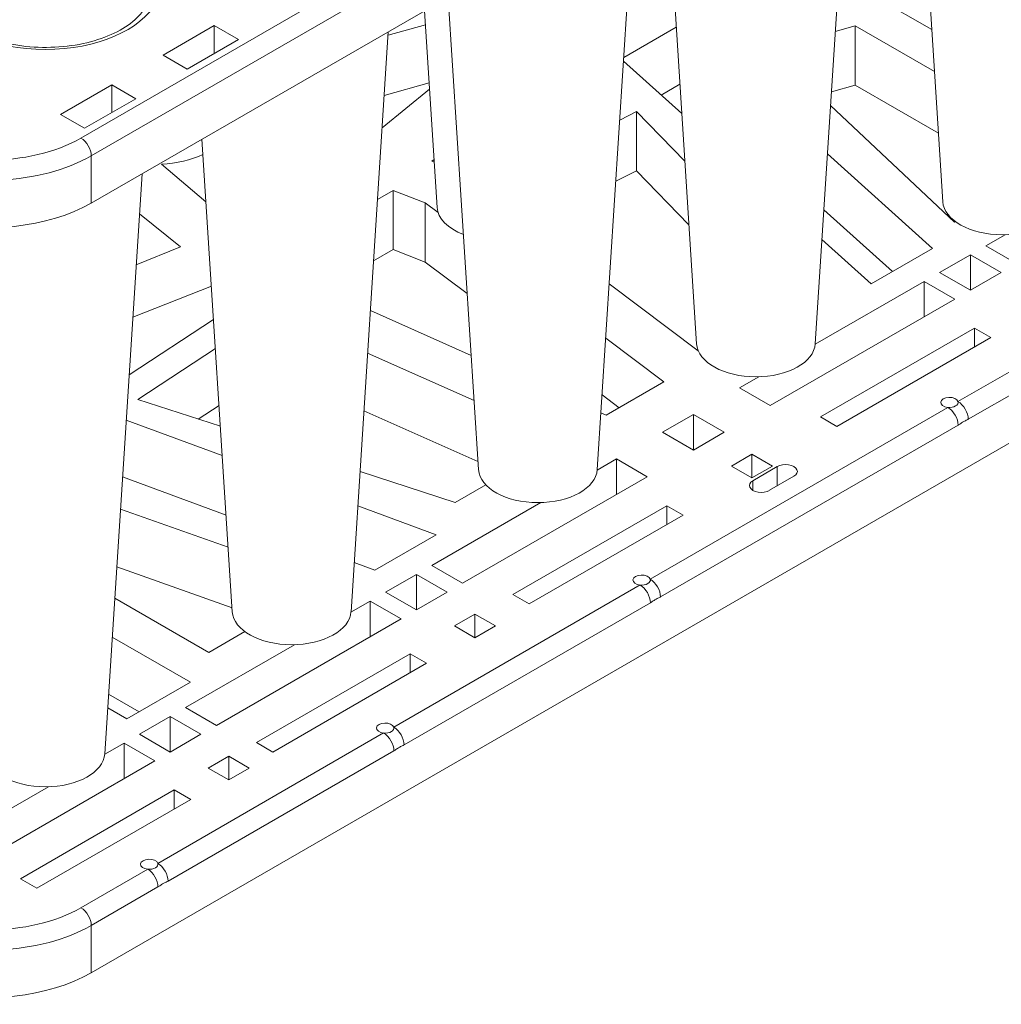
# Model space of a CAD drawing. Units: millimetres. Extents: x 240 to 8692, y -6435 to 7575.
# Drawn here: x 3480 to 3705, y 872 to 1098 of the extents above; entities that cross this region are included whole.
import ezdxf

# ---------------------------------------------------------------- set-up
doc = ezdxf.new("R2010")
doc.units = ezdxf.units.MM
doc.header["$LTSCALE"] = 30
doc.layers.add('Visible (ISO)', color=7, linetype='Continuous', lineweight=9)
doc.layers.add('Visible Narrow (ISO)', color=7, linetype='Continuous', lineweight=9)

msp = doc.modelspace()

# ---------------------------------------------------------------- linework, layer by layer
at = {"layer": 'Visible (ISO)'}
for p, q in [((3496.15, 1056.28), (3826.13, 1246.79)), ((3691.8, 1056.61), (3684.83, 1165.21)), ((3662.5, 1023.95), (3671.07, 1157.27)), ((3635.23, 1023.95), (3628.26, 1132.55)), ((3612.41, 995.03), (3620.97, 1128.34)), ((3670.47, 1107.01), (3689.26, 1096.16)), ((3585.14, 995.03), (3578.16, 1103.63)), ((3575.61, 1055.31), (3572.71, 1100.48)), ((3512.65, 1090.3), (3524.43, 1097.1)), ((3524.43, 1097.1), (3529.98, 1093.9)), ((3524.43, 1090.7), (3524.43, 1097.1)), ((3555.84, 962.37), (3564.4, 1095.68)), ((3572.92, 1097.28), (3564.35, 1094.91)), ((3630.56, 1096.75), (3618.49, 1089.79)), ((3671.69, 1097.01), (3667.11, 1095.72)), ((3671.69, 1083.4), (3671.69, 1097.01)), ((3689.88, 1086.51), (3671.69, 1097.01)), ((3529.98, 1093.9), (3518.19, 1087.1)), ((3518.19, 1087.1), (3512.65, 1090.3)), ((3618.44, 1088.91), (3631.83, 1076.86)), ((3489.08, 1076.69), (3500.86, 1083.49)), ((3500.86, 1083.49), (3506.41, 1080.29)), ((3500.86, 1077.09), (3500.86, 1083.49)), ((3562.98, 1073.58), (3573.87, 1082.5)), ((3573.78, 1083.91), (3563.46, 1081.05)), ((3631.4, 1083.63), (3627.08, 1081.14)), ((3671.69, 1083.4), (3666.22, 1081.86)), ((3690.79, 1072.38), (3671.69, 1083.4)), ((3506.41, 1080.29), (3494.62, 1073.49)), ((3621.41, 1077.33), (3617.57, 1075.37)), ((3632.54, 1065.9), (3621.41, 1077.33)), ((3621.41, 1063.72), (3621.41, 1077.33)), ((3666.02, 1078.71), (3694.5, 1051.91)), ((3494.62, 1073.49), (3489.08, 1076.69)), ((3528.57, 962.37), (3521.59, 1070.97)), ((3826.13, 1069.89), (3496.15, 879.37)), ((3574.91, 1066.32), (3574.43, 1065.92)), ((3689.46, 1045.86), (3665.31, 1067.59)), ((3522.51, 1056.62), (3512.26, 1065.27)), ((3574.43, 1065.92), (3574.95, 1065.71)), ((3621.41, 1063.72), (3616.66, 1061.3)), ((3633.47, 1051.33), (3621.41, 1063.72)), ((3499.27, 929.71), (3507.83, 1063.02)), ((3565.56, 1059.23), (3561.93, 1057.13)), ((3565.56, 1045.62), (3565.56, 1059.23)), ((3572.88, 1056.33), (3565.56, 1059.23)), ((3572.88, 1042.73), (3572.88, 1056.33)), ((3575.85, 1054.1), (3572.88, 1056.33)), ((3680.24, 1040.54), (3664.48, 1054.72)), ((3507.24, 1053.83), (3516.66, 1046.27)), ((3694.5, 1051.91), (3694.71, 1052.03)), ((3664.04, 1047.9), (3675.35, 1037.72)), ((3706.11, 1049.04), (3701.68, 1046.48)), ((3516.66, 1046.27), (3506.49, 1042.13)), ((3565.56, 1045.62), (3561.02, 1043)), ((3572.88, 1042.73), (3565.56, 1045.62)), ((3675.35, 1037.72), (3689.46, 1045.86)), ((3701.68, 1046.48), (3708.75, 1042.4)), ((3698.14, 1044.44), (3691.07, 1040.36)), ((3698.14, 1036.27), (3698.14, 1044.44)), ((3705.22, 1040.36), (3698.14, 1044.44)), ((3582.54, 1035.48), (3572.88, 1042.73)), ((3691.07, 1040.36), (3698.14, 1036.27)), ((3698.14, 1036.27), (3705.22, 1040.36)), ((3505.71, 1030.04), (3523.76, 1037.18)), ((3615.15, 1037.71), (3635.62, 1022.35)), ((3687.54, 1038.31), (3662.5, 1023.86)), ((3687.54, 1030.15), (3687.54, 1038.31)), ((3694.61, 1034.23), (3687.54, 1038.31)), ((3652.18, 1009.74), (3694.61, 1034.23)), ((3583.45, 1021.3), (3560.29, 1031.6)), ((3524.26, 1029.52), (3504.87, 1016.86)), ((3699.09, 1027.56), (3663.73, 1007.15)), ((3699.09, 1023.21), (3699.09, 1027.56)), ((3702.86, 1025.39), (3699.09, 1027.56)), ((3627.73, 1015.19), (3614.35, 1025.23)), ((3667.5, 1004.97), (3702.86, 1025.39)), ((3506.82, 1011.17), (3524.68, 1022.84)), ((3559.66, 1021.81), (3584.11, 1010.94)), ((3649.54, 1016.38), (3645.11, 1013.82)), ((3627.73, 1015.19), (3614.45, 1007.53)), ((3617.48, 1009.27), (3613.51, 1012.25)), ((3645.11, 1013.82), (3652.18, 1009.74)), ((3525.83, 1005), (3506.82, 1011.17)), ((3520.74, 1006.65), (3525.52, 1009.78)), ((3558.81, 1008.58), (3585.01, 996.93)), ((3614.45, 1007.53), (3613.25, 1008.06)), ((3634.51, 1007.7), (3627.43, 1003.61)), ((3634.51, 999.53), (3634.51, 1007.7)), ((3641.58, 1003.61), (3634.51, 1007.7)), ((3663.73, 1007.15), (3667.5, 1004.97)), ((3504.2, 1006.43), (3526.26, 998.25)), ((3634.51, 999.53), (3627.43, 1003.61)), ((3641.58, 1003.61), (3634.51, 999.53)), ((3647.94, 998.58), (3643.23, 995.86)), ((3647.94, 993.14), (3647.94, 998.58)), ((3652.65, 995.86), (3647.94, 998.58)), ((3612.4, 994.93), (3616.83, 997.49)), ((3616.83, 997.49), (3623.9, 993.41)), ((3616.83, 989.32), (3616.83, 997.49)), ((3647.94, 993.14), (3643.23, 995.86)), ((3652.65, 995.86), (3647.94, 993.14)), ((3579.77, 987.51), (3557.91, 994.6)), ((3653.78, 995.72), (3648.18, 992.49)), ((3527.14, 984.56), (3503.36, 993.37)), ((3586.79, 991.56), (3579.77, 987.51)), ((3623.9, 993.41), (3581.47, 968.91)), ((3657.6, 993.51), (3652, 990.28)), ((3574.4, 973), (3599.44, 987.45)), ((3593.02, 966.33), (3628.38, 986.74)), ((3628.38, 986.74), (3632.15, 984.56)), ((3628.38, 982.38), (3628.38, 986.74)), ((3502.88, 985.96), (3527.62, 977.21)), ((3557.4, 986.71), (3575.43, 980.03)), ((3632.15, 984.56), (3596.79, 964.15)), ((3575.43, 980.03), (3561.33, 971.89)), ((3561.33, 971.89), (3556.56, 973.65)), ((3502.03, 972.66), (3528.51, 963.28)), ((3563.79, 966.87), (3570.87, 970.95)), ((3570.87, 970.95), (3577.94, 966.87)), ((3570.87, 962.79), (3570.87, 970.95)), ((3581.47, 968.91), (3574.4, 973)), ((3570.87, 962.79), (3563.79, 966.87)), ((3577.94, 966.87), (3570.87, 962.79)), ((3523.2, 953.01), (3501.57, 965.5)), ((3555.83, 962.27), (3560.26, 964.83)), ((3560.26, 964.83), (3567.33, 960.75)), ((3560.26, 956.67), (3560.26, 964.83)), ((3596.79, 964.15), (3593.02, 966.33)), ((3567.33, 960.75), (3524.9, 936.25)), ((3579.59, 959.11), (3584.3, 961.84)), ((3584.3, 961.84), (3589.01, 959.11)), ((3584.3, 956.39), (3584.3, 961.84)), ((3531.48, 957.79), (3523.2, 953.01)), ((3584.3, 956.39), (3579.59, 959.11)), ((3589.01, 959.11), (3584.3, 956.39)), ((3500.99, 956.54), (3518.92, 946.19)), ((3517.83, 940.34), (3542.87, 954.79)), ((3534.1, 932.31), (3569.45, 952.72)), ((3573.22, 950.54), (3537.87, 930.13)), ((3569.45, 952.72), (3573.22, 950.54)), ((3569.45, 948.36), (3569.45, 952.72)), ((3518.92, 946.19), (3504.31, 937.76)), ((3500.15, 943.42), (3507.13, 939.39)), ((3504.31, 937.76), (3499.95, 940.27)), ((3524.9, 936.25), (3517.83, 940.34)), ((3507.23, 934.21), (3514.3, 938.29)), ((3514.3, 938.29), (3521.37, 934.21)), ((3514.3, 930.13), (3514.3, 938.29)), ((3514.3, 930.13), (3507.23, 934.21)), ((3521.37, 934.21), (3514.3, 930.13)), ((3499.26, 929.61), (3503.69, 932.17)), ((3503.69, 932.17), (3510.76, 928.09)), ((3503.69, 924.01), (3503.69, 932.17)), ((3537.87, 930.13), (3534.1, 932.31)), ((3510.76, 928.09), (3468.34, 903.59)), ((3523.02, 926.45), (3527.73, 929.18)), ((3527.73, 929.18), (3532.45, 926.45)), ((3527.73, 923.73), (3527.73, 929.18)), ((3527.73, 923.73), (3523.02, 926.45)), ((3532.45, 926.45), (3527.73, 923.73)), ((3461.26, 907.68), (3486.31, 922.13)), ((3479.88, 901.01), (3515.24, 921.42)), ((3515.24, 921.42), (3519.01, 919.24)), ((3515.24, 917.07), (3515.24, 921.42)), ((3519.01, 919.24), (3483.66, 898.83)), ((3483.66, 898.83), (3479.88, 901.01))]:
    msp.add_line(p, q, dxfattribs=at)
for centre, major_axis, start_param, end_param in [((3511.13, 1074.84), (-16.62, 0), 1.638768, 2.268839), ((3472.58, 1069.89), (33.33, 0), 4.28531, 5.497787), ((3589.25, 1055.6), (-13.64, 0), 0.037066, 0.981541), ((3705.44, 1056.9), (13.64, 0), 3.178659, 6.246119), ((3648.87, 1024.24), (13.64, 0), 3.178659, 6.246119), ((3693.33, 1010.48), (2, 0), 0.174422, 4.537967), ((3693.33, 1010.48), (2, 0), 4.537967, 6.457608), ((3655.69, 994.62), (2.71, 0), 5.497787, 8.63938), ((3598.77, 995.32), (-13.64, 0), 0.037066, 3.104526), ((3650.09, 991.38), (-2.71, 0), 5.497787, 8.63938), ((3622.62, 969.65), (-2, 0), 3.316015, 7.679559), ((3622.62, 969.65), (2, 0), 4.537967, 6.457608), ((3542.2, 962.66), (-13.64, 0), 0.037066, 3.104526), ((3563.69, 935.63), (-2, 0), 3.316015, 7.679559), ((3563.69, 935.63), (2, 0), 4.537967, 6.457608), ((3485.64, 930), (-13.64, 0), 0.037066, 3.104526), ((3509.48, 904.33), (-2, 0), 3.316015, 7.679559), ((3509.48, 904.33), (2, 0), 4.537967, 6.457608), ((3472.58, 892.98), (33.33, 0), 4.28531, 5.497787)]:
    msp.add_ellipse(centre, major_axis=major_axis, ratio=0.57735, start_param=start_param, end_param=end_param, dxfattribs=at)
msp.add_open_spline([(3509.49, 1104.34), (3509.39, 1102.85), (3508.77, 1101.31), (3506.48, 1098.59), (3505.11, 1097.44), (3501.77, 1095.43), (3499.82, 1094.56), (3495.49, 1093.17), (3493.11, 1092.66), (3488.13, 1092.08), (3485.55, 1092.01), (3480.47, 1092.32), (3477.97, 1092.7), (3473.35, 1093.87), (3471.23, 1094.65), (3467.58, 1096.49), (3466.04, 1097.54), (3463.67, 1099.77), (3462.84, 1100.93), (3462.01, 1102.83), (3461.83, 1103.59), (3461.78, 1104.34)], degree=3, knots=[2.393261, 2.393261, 2.393261, 2.393261, 2.807974, 2.807974, 3.120435, 3.120435, 3.421577, 3.421577, 3.725601, 3.725601, 4.032319, 4.032319, 4.339428, 4.339428, 4.644477, 4.644477, 4.946123, 4.946123, 5.251148, 5.251148, 5.460721, 5.460721, 5.460721, 5.460721], dxfattribs=at)
at = {"layer": 'Visible Narrow (ISO)'}
for p, q in [((3493.79, 1071.25), (3823.77, 1261.76)), ((3496.15, 1067.16), (3826.13, 1257.68)), ((3496.15, 1056.28), (3496.15, 1067.16)), ((3695.3, 1010.68), (3751.91, 1043.36)), ((3754.26, 1039.28), (3697.65, 1006.6)), ((3692.98, 1009.34), (3624.59, 969.85)), ((3626.94, 965.77), (3695.34, 1005.26)), ((3653.78, 991.3), (3653.78, 995.72)), ((3648.18, 990.28), (3648.18, 992.49)), ((3622.27, 968.52), (3565.66, 935.83)), ((3568.02, 931.75), (3624.63, 964.43)), ((3563.34, 934.5), (3511.45, 904.53)), ((3513.81, 900.45), (3565.7, 930.41)), ((3509.13, 903.2), (3493.79, 894.34)), ((3496.15, 890.26), (3511.49, 899.11)), ((3496.15, 879.37), (3496.15, 890.26))]:
    msp.add_line(p, q, dxfattribs=at)
for centre, major_axis, start_param, end_param in [((3485.64, 1106.91), (-26.53, 0), 5.28966, 10.418303), ((3472.58, 1083.49), (-30, 0), 0.785398, 2.356194), ((3493.79, 1068.53), (-1.67, 2.89), 3.926991, 5.497787), ((3472.58, 1080.77), (33.33, 0), 4.09304, 5.497787), ((3695.3, 1007.96), (-1.67, 2.89), 3.926991, 5.497787), ((3692.98, 1006.62), (1.67, -2.89), 0.785398, 2.356194), ((3624.59, 967.13), (1.67, -2.89), 0.785398, 2.356194), ((3622.27, 965.79), (-1.67, 2.89), 3.926991, 5.497787), ((3565.66, 933.11), (1.67, -2.89), 0.785398, 2.356194), ((3563.34, 931.77), (-1.67, 2.89), 3.926991, 5.497787), ((3509.13, 900.47), (-1.67, 2.89), 3.926991, 5.497787), ((3511.45, 901.81), (1.67, -2.89), 0.785398, 2.356194), ((3472.58, 906.59), (-30, 0), 0.785398, 2.356194), ((3493.79, 891.62), (-1.67, 2.89), 3.926991, 5.497787), ((3472.58, 903.87), (33.33, 0), 4.09304, 5.497787)]:
    msp.add_ellipse(centre, major_axis=major_axis, ratio=0.57735, start_param=start_param, end_param=end_param, dxfattribs=at)
for points in [[(3697.65, 1006.6), (3697.57, 1006.55), (3697.49, 1006.5), (3697.27, 1006.4), (3697.14, 1006.34), (3696.88, 1006.22), (3696.75, 1006.16), (3696.53, 1006.04), (3696.43, 1005.98), (3696.2, 1005.83), (3696.07, 1005.74), (3695.81, 1005.56), (3695.68, 1005.47), (3695.48, 1005.34), (3695.41, 1005.3), (3695.34, 1005.26)], [(3624.63, 964.43), (3624.71, 964.48), (3624.79, 964.53), (3625, 964.67), (3625.14, 964.76), (3625.4, 964.94), (3625.52, 965.03), (3625.75, 965.18), (3625.85, 965.23), (3626.08, 965.35), (3626.21, 965.41), (3626.47, 965.53), (3626.6, 965.59), (3626.8, 965.69), (3626.87, 965.73), (3626.94, 965.77)], [(3565.7, 930.41), (3565.78, 930.46), (3565.87, 930.51), (3566.08, 930.65), (3566.21, 930.74), (3566.47, 930.92), (3566.6, 931.01), (3566.83, 931.16), (3566.93, 931.21), (3567.16, 931.33), (3567.29, 931.39), (3567.54, 931.51), (3567.67, 931.57), (3567.87, 931.67), (3567.95, 931.71), (3568.02, 931.75)], [(3511.49, 899.11), (3511.57, 899.16), (3511.65, 899.21), (3511.87, 899.35), (3512, 899.44), (3512.26, 899.62), (3512.39, 899.71), (3512.62, 899.86), (3512.71, 899.91), (3512.94, 900.03), (3513.07, 900.09), (3513.33, 900.21), (3513.46, 900.27), (3513.66, 900.37), (3513.73, 900.41), (3513.81, 900.45)]]:
    msp.add_open_spline(points, degree=3, knots=[4.2351581, 4.2351581, 4.2351581, 4.2351581, 4.2876097, 4.2876097, 4.3715323, 4.3715323, 4.4537098, 4.4537098, 4.5169044, 4.5169044, 4.5997813, 4.5997813, 4.6821212, 4.6821212, 4.7277214, 4.7277214, 4.7277214, 4.7277214], dxfattribs=at)

doc.saveas('drawing.dxf')
